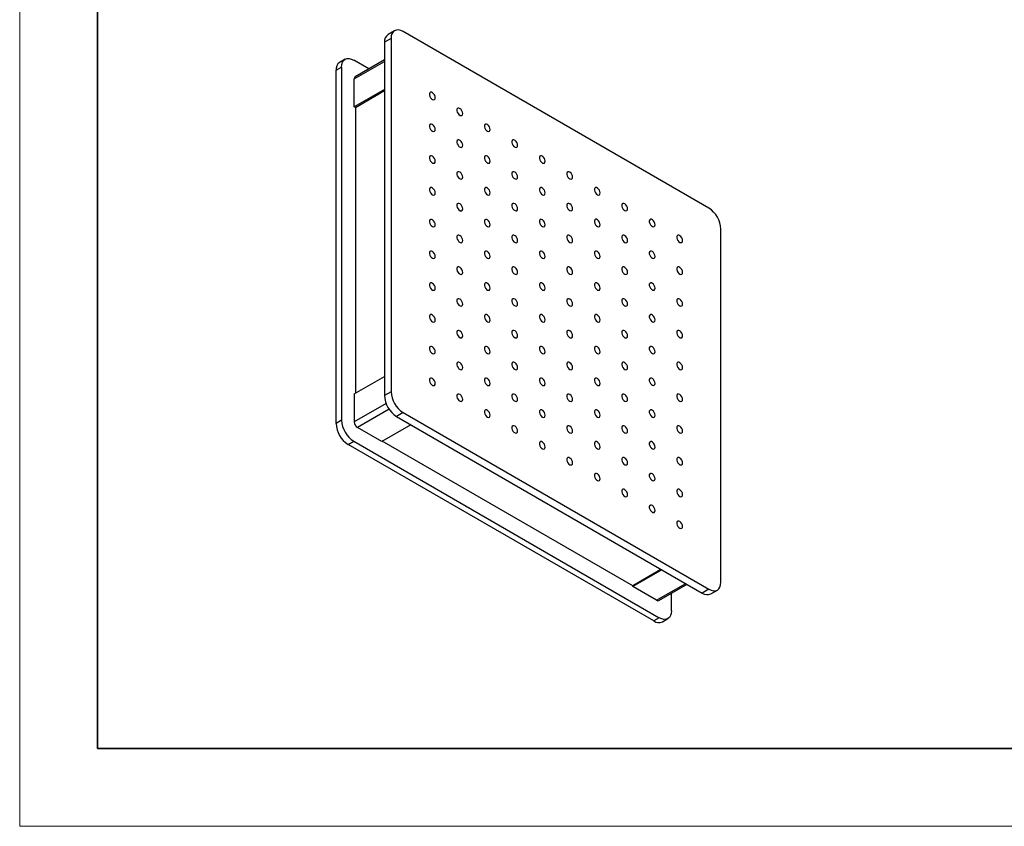
# Model space of a CAD drawing. Units: millimetres. Extents: x 11673 to 11970, y -7568 to -7358.
# Drawn here: x 11673 to 11800, y -7568 to -7464 of the extents above; entities that cross this region are included whole.
import ezdxf

# ---------------------------------------------------------------- set-up
doc = ezdxf.new("R2010")
doc.units = ezdxf.units.MM
doc.header["$LTSCALE"] = 10
doc.layers.add('1轮廓实线层', color=7, linetype='Continuous')
doc.layers.add('6文字层', color=3, linetype='Continuous')
doc.layers.add('粗实线层', color=7, linetype='Continuous', lineweight=35)
doc.layers.add('细实线层', color=7, linetype='Continuous', lineweight=18)

# ---------------------------------------------------------------- blocks, each defined once
blk = doc.blocks.new('*X102')
at = {"layer": '粗实线层'}
for p, q in [((-138.5, 95), (-138.5, -95)), ((-138.5, -95), (138.5, -95))]:
    blk.add_line(p, q, dxfattribs=at)
at = {"layer": '细实线层'}
for p, q in [((-148.5, 105), (-148.5, -105)), ((-148.5, -105), (148.5, -105))]:
    blk.add_line(p, q, dxfattribs=at)

msp = doc.modelspace()

# ---------------------------------------------------------------- linework, layer by layer
at = {"layer": '1轮廓实线层', "color": 7, "linetype": 'Continuous', "lineweight": 25}
for p, q in [((11720.66035, -7466.51022), (11719.81182, -7467.00006)), ((11721.11607, -7465.50296), (11720.26754, -7465.9928)), ((11720.66035, -7466.51022), (11720.66035, -7511.90989)), ((11761.53112, -7488.30802), (11722.21598, -7465.61188)), ((11719.81182, -7467.00006), (11719.81182, -7512.39973)), ((11713.58928, -7470.59226), (11714.29639, -7470.18405)), ((11714.75211, -7469.17679), (11714.04501, -7469.585)), ((11714.29639, -7470.18405), (11714.29639, -7515.58372)), ((11717.7979, -7470.40904), (11715.85202, -7469.28571)), ((11719.81182, -7469.24643), (11716.04702, -7471.41981)), ((11713.58928, -7515.99193), (11713.58928, -7470.59226)), ((11715.92273, -7475.28729), (11715.92273, -7471.69451)), ((11719.81182, -7473.04217), (11715.92273, -7475.28729)), ((11716.06415, -7475.36893), (11719.81182, -7473.20545)), ((11716.06415, -7475.36893), (11715.92273, -7475.28729)), ((11716.13487, -7512.07248), (11716.13487, -7475.32811)), ((11763.08676, -7536.40213), (11763.08676, -7491.00246)), ((11715.92273, -7512.19494), (11719.81182, -7509.94982)), ((11720.66035, -7511.90989), (11719.81182, -7512.39973)), ((11715.92273, -7512.19494), (11715.92273, -7515.78772)), ((11722.21598, -7514.60432), (11721.36746, -7515.09417)), ((11722.21598, -7514.60432), (11761.53112, -7537.30047)), ((11714.29639, -7515.58372), (11713.58928, -7515.99193)), ((11721.36746, -7515.09417), (11760.68259, -7537.79031)), ((11719.45827, -7518.31866), (11716.347, -7516.52256)), ((11723.20566, -7516.15534), (11719.45827, -7518.31866)), ((11715.14492, -7518.68636), (11715.85202, -7518.27816)), ((11715.85202, -7518.27816), (11755.16716, -7540.97431)), ((11751.76404, -7536.88672), (11719.529, -7518.27783)), ((11754.46005, -7541.38251), (11715.14492, -7518.68636)), ((11751.76404, -7536.80508), (11755.36998, -7534.72341)), ((11755.51143, -7534.80507), (11751.76404, -7536.96839)), ((11751.76404, -7536.96839), (11751.76404, -7536.80508)), ((11754.81361, -7538.72887), (11751.76404, -7536.96839)), ((11755.11358, -7538.75857), (11758.73671, -7536.66698)), ((11761.53112, -7537.30047), (11760.68259, -7537.79031)), ((11761.7825, -7537.89923), (11762.63103, -7537.40939)), ((11756.72279, -7540.07597), (11756.72279, -7537.82959)), ((11755.16716, -7540.97431), (11754.46005, -7541.38251)), ((11755.55996, -7541.49143), (11756.26707, -7541.08322))]:
    msp.add_line(p, q, dxfattribs=at)
at = {"layer": '1轮廓实线层', "color": 8, "linetype": 'Continuous', "lineweight": 25}
for p, q in [((11715.92273, -7471.69451), (11719.81182, -7469.44939)), ((11720.02152, -7513.42154), (11715.92273, -7515.78772)), ((11720.41788, -7514.17249), (11716.347, -7516.52256)), ((11754.81361, -7538.72887), (11758.561, -7536.56554))]:
    msp.add_line(p, q, dxfattribs=at)
at = {"layer": '1轮廓实线层', "color": 7, "linetype": 'Continuous', "lineweight": 25, "flags": 128}
for points in [[(11722.21598, -7465.61188), (11721.91249, -7465.47119), (11721.62067, -7465.40495), (11721.35172, -7465.41569), (11721.11598, -7465.50301), (11720.92252, -7465.66354), (11720.77876, -7465.89113), (11720.69024, -7466.17701), (11720.66035, -7466.51022)], [(11714.29639, -7470.18405), (11714.32628, -7469.85085), (11714.4148, -7469.56496), (11714.55856, -7469.33738), (11714.75202, -7469.17685), (11714.98776, -7469.08953), (11715.25671, -7469.07879), (11715.54853, -7469.14503), (11715.85202, -7469.28571)], [(11726.33842, -7474.11576), (11726.31311, -7473.94482), (11726.24061, -7473.76774), (11726.1307, -7473.60845), (11725.99823, -7473.48845), (11725.86109, -7473.42396), (11725.7378, -7473.42368), (11725.64502, -7473.48765), (11725.59526, -7473.60723), (11725.59526, -7473.76627), (11725.64502, -7473.94329), (11725.7378, -7474.11439), (11725.86109, -7474.25645), (11725.99823, -7474.3503), (11726.1307, -7474.38324), (11726.24061, -7474.35085), (11726.31311, -7474.25748), (11726.33842, -7474.11576)], [(11729.87395, -7476.15678), (11729.84864, -7475.98584), (11729.77614, -7475.80876), (11729.66623, -7475.64947), (11729.53376, -7475.52947), (11729.39662, -7475.46498), (11729.27334, -7475.4647), (11729.18055, -7475.52867), (11729.1308, -7475.64825), (11729.1308, -7475.80729), (11729.18055, -7475.98431), (11729.27334, -7476.15541), (11729.39662, -7476.29747), (11729.53376, -7476.39132), (11729.66623, -7476.42426), (11729.77614, -7476.39187), (11729.84864, -7476.29851), (11729.87395, -7476.15678)], [(11726.33842, -7478.19847), (11726.31311, -7478.02752), (11726.24061, -7477.85045), (11726.1307, -7477.69115), (11725.99823, -7477.57116), (11725.86109, -7477.50666), (11725.7378, -7477.50638), (11725.64502, -7477.57035), (11725.59526, -7477.68993), (11725.59526, -7477.84897), (11725.64502, -7478.026), (11725.7378, -7478.19709), (11725.86109, -7478.33916), (11725.99823, -7478.433), (11726.1307, -7478.46595), (11726.24061, -7478.43355), (11726.31311, -7478.34019), (11726.33842, -7478.19847)], [(11733.40948, -7478.1978), (11733.38418, -7478.02686), (11733.31167, -7477.84978), (11733.20177, -7477.69049), (11733.0693, -7477.57049), (11732.93216, -7477.506), (11732.80887, -7477.50572), (11732.71608, -7477.56969), (11732.66633, -7477.68927), (11732.66633, -7477.84831), (11732.71608, -7478.02533), (11732.80887, -7478.19643), (11732.93216, -7478.33849), (11733.0693, -7478.43234), (11733.20177, -7478.46528), (11733.31167, -7478.43289), (11733.38418, -7478.33953), (11733.40948, -7478.1978)], [(11729.87395, -7480.23949), (11729.84864, -7480.06854), (11729.77614, -7479.89147), (11729.66623, -7479.73218), (11729.53376, -7479.61218), (11729.39662, -7479.54768), (11729.27334, -7479.5474), (11729.18055, -7479.61137), (11729.1308, -7479.73095), (11729.1308, -7479.88999), (11729.18055, -7480.06702), (11729.27334, -7480.23811), (11729.39662, -7480.38018), (11729.53376, -7480.47402), (11729.66623, -7480.50697), (11729.77614, -7480.47457), (11729.84864, -7480.38121), (11729.87395, -7480.23949)], [(11736.94502, -7480.23882), (11736.91971, -7480.06788), (11736.84721, -7479.8908), (11736.7373, -7479.73151), (11736.60483, -7479.61152), (11736.46769, -7479.54702), (11736.3444, -7479.54674), (11736.25162, -7479.61071), (11736.20187, -7479.73029), (11736.20187, -7479.88933), (11736.25162, -7480.06635), (11736.3444, -7480.23745), (11736.46769, -7480.37951), (11736.60483, -7480.47336), (11736.7373, -7480.50631), (11736.84721, -7480.47391), (11736.91971, -7480.38055), (11736.94502, -7480.23882)], [(11726.33842, -7482.28117), (11726.31311, -7482.11023), (11726.24061, -7481.93315), (11726.1307, -7481.77386), (11725.99823, -7481.65386), (11725.86109, -7481.58937), (11725.7378, -7481.58909), (11725.64502, -7481.65306), (11725.59526, -7481.77264), (11725.59526, -7481.93168), (11725.64502, -7482.1087), (11725.7378, -7482.2798), (11725.86109, -7482.42186), (11725.99823, -7482.5157), (11726.1307, -7482.54865), (11726.24061, -7482.51626), (11726.31311, -7482.42289), (11726.33842, -7482.28117)], [(11733.40948, -7482.28051), (11733.38418, -7482.10956), (11733.31167, -7481.93249), (11733.20177, -7481.7732), (11733.0693, -7481.6532), (11732.93216, -7481.5887), (11732.80887, -7481.58842), (11732.71608, -7481.65239), (11732.66633, -7481.77197), (11732.66633, -7481.93101), (11732.71608, -7482.10804), (11732.80887, -7482.27913), (11732.93216, -7482.4212), (11733.0693, -7482.51504), (11733.20177, -7482.54799), (11733.31167, -7482.51559), (11733.38418, -7482.42223), (11733.40948, -7482.28051)], [(11740.48055, -7482.27984), (11740.45524, -7482.1089), (11740.38274, -7481.93182), (11740.27283, -7481.77253), (11740.14036, -7481.65254), (11740.00323, -7481.58804), (11739.87994, -7481.58776), (11739.78715, -7481.65173), (11739.7374, -7481.77131), (11739.7374, -7481.93035), (11739.78715, -7482.10737), (11739.87994, -7482.27847), (11740.00323, -7482.42053), (11740.14036, -7482.51438), (11740.27283, -7482.54733), (11740.38274, -7482.51493), (11740.45524, -7482.42157), (11740.48055, -7482.27984)], [(11729.87395, -7484.32219), (11729.84864, -7484.15125), (11729.77614, -7483.97417), (11729.66623, -7483.81488), (11729.53376, -7483.69488), (11729.39662, -7483.63039), (11729.27334, -7483.63011), (11729.18055, -7483.69408), (11729.1308, -7483.81366), (11729.1308, -7483.9727), (11729.18055, -7484.14972), (11729.27334, -7484.32082), (11729.39662, -7484.46288), (11729.53376, -7484.55672), (11729.66623, -7484.58967), (11729.77614, -7484.55728), (11729.84864, -7484.46391), (11729.87395, -7484.32219)], [(11736.94502, -7484.32153), (11736.91971, -7484.15058), (11736.84721, -7483.97351), (11736.7373, -7483.81422), (11736.60483, -7483.69422), (11736.46769, -7483.62973), (11736.3444, -7483.62944), (11736.25162, -7483.69341), (11736.20187, -7483.81299), (11736.20187, -7483.97203), (11736.25162, -7484.14906), (11736.3444, -7484.32015), (11736.46769, -7484.46222), (11736.60483, -7484.55606), (11736.7373, -7484.58901), (11736.84721, -7484.55661), (11736.91971, -7484.46325), (11736.94502, -7484.32153)], [(11744.01609, -7484.32086), (11743.99078, -7484.14992), (11743.91827, -7483.97284), (11743.80837, -7483.81355), (11743.6759, -7483.69356), (11743.53876, -7483.62906), (11743.41547, -7483.62878), (11743.32269, -7483.69275), (11743.27293, -7483.81233), (11743.27293, -7483.97137), (11743.32269, -7484.14839), (11743.41547, -7484.31949), (11743.53876, -7484.46155), (11743.6759, -7484.5554), (11743.80837, -7484.58835), (11743.91827, -7484.55595), (11743.99078, -7484.46259), (11744.01609, -7484.32086)], [(11726.33842, -7486.36387), (11726.31311, -7486.19293), (11726.24061, -7486.01586), (11726.1307, -7485.85656), (11725.99823, -7485.73657), (11725.86109, -7485.67207), (11725.7378, -7485.67179), (11725.64502, -7485.73576), (11725.59526, -7485.85534), (11725.59526, -7486.01438), (11725.64502, -7486.1914), (11725.7378, -7486.3625), (11725.86109, -7486.50456), (11725.99823, -7486.59841), (11726.1307, -7486.63136), (11726.24061, -7486.59896), (11726.31311, -7486.5056), (11726.33842, -7486.36387)], [(11733.40948, -7486.36321), (11733.38418, -7486.19227), (11733.31167, -7486.01519), (11733.20177, -7485.8559), (11733.0693, -7485.7359), (11732.93216, -7485.67141), (11732.80887, -7485.67113), (11732.71608, -7485.7351), (11732.66633, -7485.85468), (11732.66633, -7486.01372), (11732.71608, -7486.19074), (11732.80887, -7486.36184), (11732.93216, -7486.5039), (11733.0693, -7486.59774), (11733.20177, -7486.63069), (11733.31167, -7486.5983), (11733.38418, -7486.50493), (11733.40948, -7486.36321)], [(11740.48055, -7486.36255), (11740.45524, -7486.1916), (11740.38274, -7486.01453), (11740.27283, -7485.85524), (11740.14036, -7485.73524), (11740.00323, -7485.67075), (11739.87994, -7485.67046), (11739.78715, -7485.73443), (11739.7374, -7485.85401), (11739.7374, -7486.01305), (11739.78715, -7486.19008), (11739.87994, -7486.36117), (11740.00323, -7486.50324), (11740.14036, -7486.59708), (11740.27283, -7486.63003), (11740.38274, -7486.59763), (11740.45524, -7486.50427), (11740.48055, -7486.36255)], [(11747.55162, -7486.36188), (11747.52631, -7486.19094), (11747.45381, -7486.01386), (11747.3439, -7485.85457), (11747.21143, -7485.73458), (11747.07429, -7485.67008), (11746.95101, -7485.6698), (11746.85822, -7485.73377), (11746.80847, -7485.85335), (11746.80847, -7486.01239), (11746.85822, -7486.18941), (11746.95101, -7486.36051), (11747.07429, -7486.50257), (11747.21143, -7486.59642), (11747.3439, -7486.62937), (11747.45381, -7486.59697), (11747.52631, -7486.50361), (11747.55162, -7486.36188)], [(11729.87395, -7488.40489), (11729.84864, -7488.23395), (11729.77614, -7488.05688), (11729.66623, -7487.89758), (11729.53376, -7487.77759), (11729.39662, -7487.71309), (11729.27334, -7487.71281), (11729.18055, -7487.77678), (11729.1308, -7487.89636), (11729.1308, -7488.0554), (11729.18055, -7488.23242), (11729.27334, -7488.40352), (11729.39662, -7488.54558), (11729.53376, -7488.63943), (11729.66623, -7488.67238), (11729.77614, -7488.63998), (11729.84864, -7488.54662), (11729.87395, -7488.40489)], [(11736.94502, -7488.40423), (11736.91971, -7488.23329), (11736.84721, -7488.05621), (11736.7373, -7487.89692), (11736.60483, -7487.77692), (11736.46769, -7487.71243), (11736.3444, -7487.71215), (11736.25162, -7487.77612), (11736.20187, -7487.8957), (11736.20187, -7488.05474), (11736.25162, -7488.23176), (11736.3444, -7488.40286), (11736.46769, -7488.54492), (11736.60483, -7488.63876), (11736.7373, -7488.67171), (11736.84721, -7488.63932), (11736.91971, -7488.54595), (11736.94502, -7488.40423)], [(11744.01609, -7488.40357), (11743.99078, -7488.23262), (11743.91827, -7488.05555), (11743.80837, -7487.89626), (11743.6759, -7487.77626), (11743.53876, -7487.71177), (11743.41547, -7487.71148), (11743.32269, -7487.77545), (11743.27293, -7487.89503), (11743.27293, -7488.05407), (11743.32269, -7488.2311), (11743.41547, -7488.40219), (11743.53876, -7488.54426), (11743.6759, -7488.6381), (11743.80837, -7488.67105), (11743.91827, -7488.63865), (11743.99078, -7488.54529), (11744.01609, -7488.40357)], [(11751.08715, -7488.4029), (11751.06185, -7488.23196), (11750.98934, -7488.05489), (11750.87943, -7487.89559), (11750.74697, -7487.7756), (11750.60983, -7487.7111), (11750.48654, -7487.71082), (11750.39375, -7487.77479), (11750.344, -7487.89437), (11750.344, -7488.05341), (11750.39375, -7488.23043), (11750.48654, -7488.40153), (11750.60983, -7488.54359), (11750.74697, -7488.63744), (11750.87943, -7488.67039), (11750.98934, -7488.63799), (11751.06185, -7488.54463), (11751.08715, -7488.4029)], [(11726.33842, -7490.44658), (11726.31311, -7490.27563), (11726.24061, -7490.09856), (11726.1307, -7489.93927), (11725.99823, -7489.81927), (11725.86109, -7489.75478), (11725.7378, -7489.75449), (11725.64502, -7489.81846), (11725.59526, -7489.93804), (11725.59526, -7490.09709), (11725.64502, -7490.27411), (11725.7378, -7490.44521), (11725.86109, -7490.58727), (11725.99823, -7490.68111), (11726.1307, -7490.71406), (11726.24061, -7490.68167), (11726.31311, -7490.5883), (11726.33842, -7490.44658)], [(11733.40948, -7490.44591), (11733.38418, -7490.27497), (11733.31167, -7490.0979), (11733.20177, -7489.9386), (11733.0693, -7489.81861), (11732.93216, -7489.75411), (11732.80887, -7489.75383), (11732.71608, -7489.8178), (11732.66633, -7489.93738), (11732.66633, -7490.09642), (11732.71608, -7490.27344), (11732.80887, -7490.44454), (11732.93216, -7490.58661), (11733.0693, -7490.68045), (11733.20177, -7490.7134), (11733.31167, -7490.681), (11733.38418, -7490.58764), (11733.40948, -7490.44591)], [(11740.48055, -7490.44525), (11740.45524, -7490.27431), (11740.38274, -7490.09723), (11740.27283, -7489.93794), (11740.14036, -7489.81794), (11740.00323, -7489.75345), (11739.87994, -7489.75317), (11739.78715, -7489.81714), (11739.7374, -7489.93672), (11739.7374, -7490.09576), (11739.78715, -7490.27278), (11739.87994, -7490.44388), (11740.00323, -7490.58594), (11740.14036, -7490.67978), (11740.27283, -7490.71273), (11740.38274, -7490.68034), (11740.45524, -7490.58697), (11740.48055, -7490.44525)], [(11747.55162, -7490.44459), (11747.52631, -7490.27364), (11747.45381, -7490.09657), (11747.3439, -7489.93728), (11747.21143, -7489.81728), (11747.07429, -7489.75279), (11746.95101, -7489.7525), (11746.85822, -7489.81647), (11746.80847, -7489.93605), (11746.80847, -7490.09509), (11746.85822, -7490.27212), (11746.95101, -7490.44321), (11747.07429, -7490.58528), (11747.21143, -7490.67912), (11747.3439, -7490.71207), (11747.45381, -7490.67967), (11747.52631, -7490.58631), (11747.55162, -7490.44459)], [(11754.62269, -7490.44392), (11754.59738, -7490.27298), (11754.52488, -7490.09591), (11754.41497, -7489.93661), (11754.2825, -7489.81662), (11754.14536, -7489.75212), (11754.02207, -7489.75184), (11753.92929, -7489.81581), (11753.87954, -7489.93539), (11753.87954, -7490.09443), (11753.92929, -7490.27145), (11754.02207, -7490.44255), (11754.14536, -7490.58461), (11754.2825, -7490.67846), (11754.41497, -7490.71141), (11754.52488, -7490.67901), (11754.59738, -7490.58565), (11754.62269, -7490.44392)], [(11729.87395, -7492.4876), (11729.84864, -7492.31665), (11729.77614, -7492.13958), (11729.66623, -7491.98029), (11729.53376, -7491.86029), (11729.39662, -7491.7958), (11729.27334, -7491.79552), (11729.18055, -7491.85948), (11729.1308, -7491.97906), (11729.1308, -7492.13811), (11729.18055, -7492.31513), (11729.27334, -7492.48623), (11729.39662, -7492.62829), (11729.53376, -7492.72213), (11729.66623, -7492.75508), (11729.77614, -7492.72269), (11729.84864, -7492.62932), (11729.87395, -7492.4876)], [(11736.94502, -7492.48693), (11736.91971, -7492.31599), (11736.84721, -7492.13892), (11736.7373, -7491.97962), (11736.60483, -7491.85963), (11736.46769, -7491.79513), (11736.3444, -7491.79485), (11736.25162, -7491.85882), (11736.20187, -7491.9784), (11736.20187, -7492.13744), (11736.25162, -7492.31447), (11736.3444, -7492.48556), (11736.46769, -7492.62763), (11736.60483, -7492.72147), (11736.7373, -7492.75442), (11736.84721, -7492.72202), (11736.91971, -7492.62866), (11736.94502, -7492.48693)], [(11744.01609, -7492.48627), (11743.99078, -7492.31533), (11743.91827, -7492.13825), (11743.80837, -7491.97896), (11743.6759, -7491.85896), (11743.53876, -7491.79447), (11743.41547, -7491.79419), (11743.32269, -7491.85816), (11743.27293, -7491.97774), (11743.27293, -7492.13678), (11743.32269, -7492.3138), (11743.41547, -7492.4849), (11743.53876, -7492.62696), (11743.6759, -7492.7208), (11743.80837, -7492.75375), (11743.91827, -7492.72136), (11743.99078, -7492.62799), (11744.01609, -7492.48627)], [(11751.08715, -7492.48561), (11751.06185, -7492.31466), (11750.98934, -7492.13759), (11750.87943, -7491.9783), (11750.74697, -7491.8583), (11750.60983, -7491.79381), (11750.48654, -7491.79352), (11750.39375, -7491.85749), (11750.344, -7491.97707), (11750.344, -7492.13612), (11750.39375, -7492.31314), (11750.48654, -7492.48424), (11750.60983, -7492.6263), (11750.74697, -7492.72014), (11750.87943, -7492.75309), (11750.98934, -7492.7207), (11751.06185, -7492.62733), (11751.08715, -7492.48561)], [(11758.15822, -7492.48494), (11758.13291, -7492.314), (11758.06041, -7492.13693), (11757.9505, -7491.97763), (11757.81803, -7491.85764), (11757.68089, -7491.79314), (11757.55761, -7491.79286), (11757.46482, -7491.85683), (11757.41507, -7491.97641), (11757.41507, -7492.13545), (11757.46482, -7492.31247), (11757.55761, -7492.48357), (11757.68089, -7492.62563), (11757.81803, -7492.71948), (11757.9505, -7492.75243), (11758.06041, -7492.72003), (11758.13291, -7492.62667), (11758.15822, -7492.48494)], [(11726.33842, -7494.52928), (11726.31311, -7494.35834), (11726.24061, -7494.18126), (11726.1307, -7494.02197), (11725.99823, -7493.90197), (11725.86109, -7493.83748), (11725.7378, -7493.8372), (11725.64502, -7493.90117), (11725.59526, -7494.02075), (11725.59526, -7494.17979), (11725.64502, -7494.35681), (11725.7378, -7494.52791), (11725.86109, -7494.66997), (11725.99823, -7494.76382), (11726.1307, -7494.79676), (11726.24061, -7494.76437), (11726.31311, -7494.67101), (11726.33842, -7494.52928)], [(11733.40948, -7494.52862), (11733.38418, -7494.35767), (11733.31167, -7494.1806), (11733.20177, -7494.02131), (11733.0693, -7493.90131), (11732.93216, -7493.83682), (11732.80887, -7493.83654), (11732.71608, -7493.9005), (11732.66633, -7494.02008), (11732.66633, -7494.17913), (11732.71608, -7494.35615), (11732.80887, -7494.52725), (11732.93216, -7494.66931), (11733.0693, -7494.76315), (11733.20177, -7494.7961), (11733.31167, -7494.76371), (11733.38418, -7494.67034), (11733.40948, -7494.52862)], [(11740.48055, -7494.52795), (11740.45524, -7494.35701), (11740.38274, -7494.17994), (11740.27283, -7494.02064), (11740.14036, -7493.90065), (11740.00323, -7493.83615), (11739.87994, -7493.83587), (11739.78715, -7493.89984), (11739.7374, -7494.01942), (11739.7374, -7494.17846), (11739.78715, -7494.35549), (11739.87994, -7494.52658), (11740.00323, -7494.66865), (11740.14036, -7494.76249), (11740.27283, -7494.79544), (11740.38274, -7494.76304), (11740.45524, -7494.66968), (11740.48055, -7494.52795)], [(11747.55162, -7494.52729), (11747.52631, -7494.35635), (11747.45381, -7494.17927), (11747.3439, -7494.01998), (11747.21143, -7493.89998), (11747.07429, -7493.83549), (11746.95101, -7493.83521), (11746.85822, -7493.89918), (11746.80847, -7494.01876), (11746.80847, -7494.1778), (11746.85822, -7494.35482), (11746.95101, -7494.52592), (11747.07429, -7494.66798), (11747.21143, -7494.76183), (11747.3439, -7494.79477), (11747.45381, -7494.76238), (11747.52631, -7494.66901), (11747.55162, -7494.52729)], [(11754.62269, -7494.52663), (11754.59738, -7494.35568), (11754.52488, -7494.17861), (11754.41497, -7494.01932), (11754.2825, -7493.89932), (11754.14536, -7493.83483), (11754.02207, -7493.83455), (11753.92929, -7493.89851), (11753.87954, -7494.01809), (11753.87954, -7494.17714), (11753.92929, -7494.35416), (11754.02207, -7494.52526), (11754.14536, -7494.66732), (11754.2825, -7494.76116), (11754.41497, -7494.79411), (11754.52488, -7494.76172), (11754.59738, -7494.66835), (11754.62269, -7494.52663)], [(11729.87395, -7496.5703), (11729.84864, -7496.39936), (11729.77614, -7496.22228), (11729.66623, -7496.06299), (11729.53376, -7495.94299), (11729.39662, -7495.8785), (11729.27334, -7495.87822), (11729.18055, -7495.94219), (11729.1308, -7496.06177), (11729.1308, -7496.22081), (11729.18055, -7496.39783), (11729.27334, -7496.56893), (11729.39662, -7496.71099), (11729.53376, -7496.80484), (11729.66623, -7496.83778), (11729.77614, -7496.80539), (11729.84864, -7496.71203), (11729.87395, -7496.5703)], [(11736.94502, -7496.56964), (11736.91971, -7496.3987), (11736.84721, -7496.22162), (11736.7373, -7496.06233), (11736.60483, -7495.94233), (11736.46769, -7495.87784), (11736.3444, -7495.87756), (11736.25162, -7495.94152), (11736.20187, -7496.0611), (11736.20187, -7496.22015), (11736.25162, -7496.39717), (11736.3444, -7496.56827), (11736.46769, -7496.71033), (11736.60483, -7496.80417), (11736.7373, -7496.83712), (11736.84721, -7496.80473), (11736.91971, -7496.71136), (11736.94502, -7496.56964)], [(11744.01609, -7496.56897), (11743.99078, -7496.39803), (11743.91827, -7496.22096), (11743.80837, -7496.06166), (11743.6759, -7495.94167), (11743.53876, -7495.87717), (11743.41547, -7495.87689), (11743.32269, -7495.94086), (11743.27293, -7496.06044), (11743.27293, -7496.21948), (11743.32269, -7496.39651), (11743.41547, -7496.5676), (11743.53876, -7496.70967), (11743.6759, -7496.80351), (11743.80837, -7496.83646), (11743.91827, -7496.80406), (11743.99078, -7496.7107), (11744.01609, -7496.56897)], [(11751.08715, -7496.56831), (11751.06185, -7496.39737), (11750.98934, -7496.22029), (11750.87943, -7496.061), (11750.74697, -7495.941), (11750.60983, -7495.87651), (11750.48654, -7495.87623), (11750.39375, -7495.9402), (11750.344, -7496.05978), (11750.344, -7496.21882), (11750.39375, -7496.39584), (11750.48654, -7496.56694), (11750.60983, -7496.709), (11750.74697, -7496.80285), (11750.87943, -7496.83579), (11750.98934, -7496.8034), (11751.06185, -7496.71003), (11751.08715, -7496.56831)], [(11758.15822, -7496.56765), (11758.13291, -7496.3967), (11758.06041, -7496.21963), (11757.9505, -7496.06034), (11757.81803, -7495.94034), (11757.68089, -7495.87585), (11757.55761, -7495.87557), (11757.46482, -7495.93953), (11757.41507, -7496.05911), (11757.41507, -7496.21816), (11757.46482, -7496.39518), (11757.55761, -7496.56628), (11757.68089, -7496.70834), (11757.81803, -7496.80218), (11757.9505, -7496.83513), (11758.06041, -7496.80274), (11758.13291, -7496.70937), (11758.15822, -7496.56765)], [(11726.33842, -7498.61199), (11726.31311, -7498.44104), (11726.24061, -7498.26397), (11726.1307, -7498.10468), (11725.99823, -7497.98468), (11725.86109, -7497.92018), (11725.7378, -7497.9199), (11725.64502, -7497.98387), (11725.59526, -7498.10345), (11725.59526, -7498.26249), (11725.64502, -7498.43952), (11725.7378, -7498.61061), (11725.86109, -7498.75268), (11725.99823, -7498.84652), (11726.1307, -7498.87947), (11726.24061, -7498.84707), (11726.31311, -7498.75371), (11726.33842, -7498.61199)], [(11733.40948, -7498.61132), (11733.38418, -7498.44038), (11733.31167, -7498.2633), (11733.20177, -7498.10401), (11733.0693, -7497.98402), (11732.93216, -7497.91952), (11732.80887, -7497.91924), (11732.71608, -7497.98321), (11732.66633, -7498.10279), (11732.66633, -7498.26183), (11732.71608, -7498.43885), (11732.80887, -7498.60995), (11732.93216, -7498.75201), (11733.0693, -7498.84586), (11733.20177, -7498.87881), (11733.31167, -7498.84641), (11733.38418, -7498.75305), (11733.40948, -7498.61132)], [(11740.48055, -7498.61066), (11740.45524, -7498.43972), (11740.38274, -7498.26264), (11740.27283, -7498.10335), (11740.14036, -7497.98335), (11740.00323, -7497.91886), (11739.87994, -7497.91858), (11739.78715, -7497.98255), (11739.7374, -7498.10213), (11739.7374, -7498.26117), (11739.78715, -7498.43819), (11739.87994, -7498.60929), (11740.00323, -7498.75135), (11740.14036, -7498.84519), (11740.27283, -7498.87814), (11740.38274, -7498.84575), (11740.45524, -7498.75238), (11740.48055, -7498.61066)], [(11747.55162, -7498.60999), (11747.52631, -7498.43905), (11747.45381, -7498.26198), (11747.3439, -7498.10268), (11747.21143, -7497.98269), (11747.07429, -7497.91819), (11746.95101, -7497.91791), (11746.85822, -7497.98188), (11746.80847, -7498.10146), (11746.80847, -7498.2605), (11746.85822, -7498.43753), (11746.95101, -7498.60862), (11747.07429, -7498.75069), (11747.21143, -7498.84453), (11747.3439, -7498.87748), (11747.45381, -7498.84508), (11747.52631, -7498.75172), (11747.55162, -7498.60999)], [(11754.62269, -7498.60933), (11754.59738, -7498.43839), (11754.52488, -7498.26131), (11754.41497, -7498.10202), (11754.2825, -7497.98202), (11754.14536, -7497.91753), (11754.02207, -7497.91725), (11753.92929, -7497.98122), (11753.87954, -7498.1008), (11753.87954, -7498.25984), (11753.92929, -7498.43686), (11754.02207, -7498.60796), (11754.14536, -7498.75002), (11754.2825, -7498.84387), (11754.41497, -7498.87681), (11754.52488, -7498.84442), (11754.59738, -7498.75106), (11754.62269, -7498.60933)], [(11729.87395, -7500.65301), (11729.84864, -7500.48206), (11729.77614, -7500.30499), (11729.66623, -7500.1457), (11729.53376, -7500.0257), (11729.39662, -7499.9612), (11729.27334, -7499.96092), (11729.18055, -7500.02489), (11729.1308, -7500.14447), (11729.1308, -7500.30351), (11729.18055, -7500.48054), (11729.27334, -7500.65163), (11729.39662, -7500.7937), (11729.53376, -7500.88754), (11729.66623, -7500.92049), (11729.77614, -7500.88809), (11729.84864, -7500.79473), (11729.87395, -7500.65301)], [(11736.94502, -7500.65234), (11736.91971, -7500.4814), (11736.84721, -7500.30432), (11736.7373, -7500.14503), (11736.60483, -7500.02504), (11736.46769, -7499.96054), (11736.3444, -7499.96026), (11736.25162, -7500.02423), (11736.20187, -7500.14381), (11736.20187, -7500.30285), (11736.25162, -7500.47987), (11736.3444, -7500.65097), (11736.46769, -7500.79303), (11736.60483, -7500.88688), (11736.7373, -7500.91983), (11736.84721, -7500.88743), (11736.91971, -7500.79407), (11736.94502, -7500.65234)], [(11744.01609, -7500.65168), (11743.99078, -7500.48074), (11743.91827, -7500.30366), (11743.80837, -7500.14437), (11743.6759, -7500.02437), (11743.53876, -7499.95988), (11743.41547, -7499.9596), (11743.32269, -7500.02357), (11743.27293, -7500.14315), (11743.27293, -7500.30219), (11743.32269, -7500.47921), (11743.41547, -7500.65031), (11743.53876, -7500.79237), (11743.6759, -7500.88621), (11743.80837, -7500.91916), (11743.91827, -7500.88677), (11743.99078, -7500.7934), (11744.01609, -7500.65168)], [(11751.08715, -7500.65102), (11751.06185, -7500.48007), (11750.98934, -7500.303), (11750.87943, -7500.1437), (11750.74697, -7500.02371), (11750.60983, -7499.95921), (11750.48654, -7499.95893), (11750.39375, -7500.0229), (11750.344, -7500.14248), (11750.344, -7500.30152), (11750.39375, -7500.47855), (11750.48654, -7500.64964), (11750.60983, -7500.79171), (11750.74697, -7500.88555), (11750.87943, -7500.9185), (11750.98934, -7500.8861), (11751.06185, -7500.79274), (11751.08715, -7500.65102)], [(11758.15822, -7500.65035), (11758.13291, -7500.47941), (11758.06041, -7500.30233), (11757.9505, -7500.14304), (11757.81803, -7500.02305), (11757.68089, -7499.95855), (11757.55761, -7499.95827), (11757.46482, -7500.02224), (11757.41507, -7500.14182), (11757.41507, -7500.30086), (11757.46482, -7500.47788), (11757.55761, -7500.64898), (11757.68089, -7500.79104), (11757.81803, -7500.88489), (11757.9505, -7500.91783), (11758.06041, -7500.88544), (11758.13291, -7500.79208), (11758.15822, -7500.65035)], [(11726.33842, -7502.69469), (11726.31311, -7502.52375), (11726.24061, -7502.34667), (11726.1307, -7502.18738), (11725.99823, -7502.06738), (11725.86109, -7502.00289), (11725.7378, -7502.00261), (11725.64502, -7502.06658), (11725.59526, -7502.18616), (11725.59526, -7502.3452), (11725.64502, -7502.52222), (11725.7378, -7502.69332), (11725.86109, -7502.83538), (11725.99823, -7502.92922), (11726.1307, -7502.96217), (11726.24061, -7502.92978), (11726.31311, -7502.83641), (11726.33842, -7502.69469)], [(11733.40948, -7502.69403), (11733.38418, -7502.52308), (11733.31167, -7502.34601), (11733.20177, -7502.18672), (11733.0693, -7502.06672), (11732.93216, -7502.00223), (11732.80887, -7502.00194), (11732.71608, -7502.06591), (11732.66633, -7502.18549), (11732.66633, -7502.34453), (11732.71608, -7502.52156), (11732.80887, -7502.69265), (11732.93216, -7502.83472), (11733.0693, -7502.92856), (11733.20177, -7502.96151), (11733.31167, -7502.92911), (11733.38418, -7502.83575), (11733.40948, -7502.69403)], [(11740.48055, -7502.69336), (11740.45524, -7502.52242), (11740.38274, -7502.34534), (11740.27283, -7502.18605), (11740.14036, -7502.06606), (11740.00323, -7502.00156), (11739.87994, -7502.00128), (11739.78715, -7502.06525), (11739.7374, -7502.18483), (11739.7374, -7502.34387), (11739.78715, -7502.52089), (11739.87994, -7502.69199), (11740.00323, -7502.83405), (11740.14036, -7502.9279), (11740.27283, -7502.96085), (11740.38274, -7502.92845), (11740.45524, -7502.83509), (11740.48055, -7502.69336)], [(11747.55162, -7502.6927), (11747.52631, -7502.52176), (11747.45381, -7502.34468), (11747.3439, -7502.18539), (11747.21143, -7502.06539), (11747.07429, -7502.0009), (11746.95101, -7502.00062), (11746.85822, -7502.06459), (11746.80847, -7502.18417), (11746.80847, -7502.34321), (11746.85822, -7502.52023), (11746.95101, -7502.69133), (11747.07429, -7502.83339), (11747.21143, -7502.92723), (11747.3439, -7502.96018), (11747.45381, -7502.92779), (11747.52631, -7502.83442), (11747.55162, -7502.6927)], [(11754.62269, -7502.69204), (11754.59738, -7502.52109), (11754.52488, -7502.34402), (11754.41497, -7502.18473), (11754.2825, -7502.06473), (11754.14536, -7502.00023), (11754.02207, -7501.99995), (11753.92929, -7502.06392), (11753.87954, -7502.1835), (11753.87954, -7502.34254), (11753.92929, -7502.51957), (11754.02207, -7502.69066), (11754.14536, -7502.83273), (11754.2825, -7502.92657), (11754.41497, -7502.95952), (11754.52488, -7502.92712), (11754.59738, -7502.83376), (11754.62269, -7502.69204)], [(11729.87395, -7504.73571), (11729.84864, -7504.56477), (11729.77614, -7504.38769), (11729.66623, -7504.2284), (11729.53376, -7504.1084), (11729.39662, -7504.04391), (11729.27334, -7504.04363), (11729.18055, -7504.1076), (11729.1308, -7504.22718), (11729.1308, -7504.38622), (11729.18055, -7504.56324), (11729.27334, -7504.73434), (11729.39662, -7504.8764), (11729.53376, -7504.97024), (11729.66623, -7505.00319), (11729.77614, -7504.9708), (11729.84864, -7504.87743), (11729.87395, -7504.73571)], [(11736.94502, -7504.73505), (11736.91971, -7504.5641), (11736.84721, -7504.38703), (11736.7373, -7504.22774), (11736.60483, -7504.10774), (11736.46769, -7504.04325), (11736.3444, -7504.04296), (11736.25162, -7504.10693), (11736.20187, -7504.22651), (11736.20187, -7504.38555), (11736.25162, -7504.56258), (11736.3444, -7504.73367), (11736.46769, -7504.87574), (11736.60483, -7504.96958), (11736.7373, -7505.00253), (11736.84721, -7504.97013), (11736.91971, -7504.87677), (11736.94502, -7504.73505)], [(11744.01609, -7504.73438), (11743.99078, -7504.56344), (11743.91827, -7504.38636), (11743.80837, -7504.22707), (11743.6759, -7504.10708), (11743.53876, -7504.04258), (11743.41547, -7504.0423), (11743.32269, -7504.10627), (11743.27293, -7504.22585), (11743.27293, -7504.38489), (11743.32269, -7504.56191), (11743.41547, -7504.73301), (11743.53876, -7504.87507), (11743.6759, -7504.96892), (11743.80837, -7505.00187), (11743.91827, -7504.96947), (11743.99078, -7504.87611), (11744.01609, -7504.73438)], [(11751.08715, -7504.73372), (11751.06185, -7504.56278), (11750.98934, -7504.3857), (11750.87943, -7504.22641), (11750.74697, -7504.10641), (11750.60983, -7504.04192), (11750.48654, -7504.04164), (11750.39375, -7504.10561), (11750.344, -7504.22519), (11750.344, -7504.38423), (11750.39375, -7504.56125), (11750.48654, -7504.73235), (11750.60983, -7504.87441), (11750.74697, -7504.96825), (11750.87943, -7505.0012), (11750.98934, -7504.96881), (11751.06185, -7504.87544), (11751.08715, -7504.73372)], [(11758.15822, -7504.73306), (11758.13291, -7504.56211), (11758.06041, -7504.38504), (11757.9505, -7504.22575), (11757.81803, -7504.10575), (11757.68089, -7504.04126), (11757.55761, -7504.04097), (11757.46482, -7504.10494), (11757.41507, -7504.22452), (11757.41507, -7504.38356), (11757.46482, -7504.56059), (11757.55761, -7504.73168), (11757.68089, -7504.87375), (11757.81803, -7504.96759), (11757.9505, -7505.00054), (11758.06041, -7504.96814), (11758.13291, -7504.87478), (11758.15822, -7504.73306)], [(11726.33842, -7506.77739), (11726.31311, -7506.60645), (11726.24061, -7506.42938), (11726.1307, -7506.27008), (11725.99823, -7506.15009), (11725.86109, -7506.08559), (11725.7378, -7506.08531), (11725.64502, -7506.14928), (11725.59526, -7506.26886), (11725.59526, -7506.4279), (11725.64502, -7506.60492), (11725.7378, -7506.77602), (11725.86109, -7506.91808), (11725.99823, -7507.01193), (11726.1307, -7507.04488), (11726.24061, -7507.01248), (11726.31311, -7506.91912), (11726.33842, -7506.77739)], [(11733.40948, -7506.77673), (11733.38418, -7506.60579), (11733.31167, -7506.42871), (11733.20177, -7506.26942), (11733.0693, -7506.14942), (11732.93216, -7506.08493), (11732.80887, -7506.08465), (11732.71608, -7506.14862), (11732.66633, -7506.2682), (11732.66633, -7506.42724), (11732.71608, -7506.60426), (11732.80887, -7506.77536), (11732.93216, -7506.91742), (11733.0693, -7507.01126), (11733.20177, -7507.04421), (11733.31167, -7507.01182), (11733.38418, -7506.91845), (11733.40948, -7506.77673)], [(11740.48055, -7506.77607), (11740.45524, -7506.60512), (11740.38274, -7506.42805), (11740.27283, -7506.26876), (11740.14036, -7506.14876), (11740.00323, -7506.08427), (11739.87994, -7506.08398), (11739.78715, -7506.14795), (11739.7374, -7506.26753), (11739.7374, -7506.42657), (11739.78715, -7506.6036), (11739.87994, -7506.77469), (11740.00323, -7506.91676), (11740.14036, -7507.0106), (11740.27283, -7507.04355), (11740.38274, -7507.01115), (11740.45524, -7506.91779), (11740.48055, -7506.77607)], [(11747.55162, -7506.7754), (11747.52631, -7506.60446), (11747.45381, -7506.42739), (11747.3439, -7506.26809), (11747.21143, -7506.1481), (11747.07429, -7506.0836), (11746.95101, -7506.08332), (11746.85822, -7506.14729), (11746.80847, -7506.26687), (11746.80847, -7506.42591), (11746.85822, -7506.60293), (11746.95101, -7506.77403), (11747.07429, -7506.91609), (11747.21143, -7507.00994), (11747.3439, -7507.04289), (11747.45381, -7507.01049), (11747.52631, -7506.91713), (11747.55162, -7506.7754)], [(11754.62269, -7506.77474), (11754.59738, -7506.6038), (11754.52488, -7506.42672), (11754.41497, -7506.26743), (11754.2825, -7506.14743), (11754.14536, -7506.08294), (11754.02207, -7506.08266), (11753.92929, -7506.14663), (11753.87954, -7506.26621), (11753.87954, -7506.42525), (11753.92929, -7506.60227), (11754.02207, -7506.77337), (11754.14536, -7506.91543), (11754.2825, -7507.00927), (11754.41497, -7507.04222), (11754.52488, -7507.00983), (11754.59738, -7506.91646), (11754.62269, -7506.77474)], [(11729.87395, -7508.81841), (11729.84864, -7508.64747), (11729.77614, -7508.4704), (11729.66623, -7508.3111), (11729.53376, -7508.19111), (11729.39662, -7508.12661), (11729.27334, -7508.12633), (11729.18055, -7508.1903), (11729.1308, -7508.30988), (11729.1308, -7508.46892), (11729.18055, -7508.64594), (11729.27334, -7508.81704), (11729.39662, -7508.95911), (11729.53376, -7509.05295), (11729.66623, -7509.0859), (11729.77614, -7509.0535), (11729.84864, -7508.96014), (11729.87395, -7508.81841)], [(11736.94502, -7508.81775), (11736.91971, -7508.64681), (11736.84721, -7508.46973), (11736.7373, -7508.31044), (11736.60483, -7508.19044), (11736.46769, -7508.12595), (11736.3444, -7508.12567), (11736.25162, -7508.18964), (11736.20187, -7508.30922), (11736.20187, -7508.46826), (11736.25162, -7508.64528), (11736.3444, -7508.81638), (11736.46769, -7508.95844), (11736.60483, -7509.05228), (11736.7373, -7509.08523), (11736.84721, -7509.05284), (11736.91971, -7508.95947), (11736.94502, -7508.81775)], [(11744.01609, -7508.81709), (11743.99078, -7508.64614), (11743.91827, -7508.46907), (11743.80837, -7508.30978), (11743.6759, -7508.18978), (11743.53876, -7508.12529), (11743.41547, -7508.125), (11743.32269, -7508.18897), (11743.27293, -7508.30855), (11743.27293, -7508.46759), (11743.32269, -7508.64462), (11743.41547, -7508.81571), (11743.53876, -7508.95778), (11743.6759, -7509.05162), (11743.80837, -7509.08457), (11743.91827, -7509.05217), (11743.99078, -7508.95881), (11744.01609, -7508.81709)], [(11751.08715, -7508.81642), (11751.06185, -7508.64548), (11750.98934, -7508.46841), (11750.87943, -7508.30911), (11750.74697, -7508.18912), (11750.60983, -7508.12462), (11750.48654, -7508.12434), (11750.39375, -7508.18831), (11750.344, -7508.30789), (11750.344, -7508.46693), (11750.39375, -7508.64395), (11750.48654, -7508.81505), (11750.60983, -7508.95711), (11750.74697, -7509.05096), (11750.87943, -7509.08391), (11750.98934, -7509.05151), (11751.06185, -7508.95815), (11751.08715, -7508.81642)], [(11758.15822, -7508.81576), (11758.13291, -7508.64482), (11758.06041, -7508.46774), (11757.9505, -7508.30845), (11757.81803, -7508.18845), (11757.68089, -7508.12396), (11757.55761, -7508.12368), (11757.46482, -7508.18765), (11757.41507, -7508.30723), (11757.41507, -7508.46627), (11757.46482, -7508.64329), (11757.55761, -7508.81439), (11757.68089, -7508.95645), (11757.81803, -7509.05029), (11757.9505, -7509.08324), (11758.06041, -7509.05085), (11758.13291, -7508.95748), (11758.15822, -7508.81576)], [(11726.33842, -7510.8601), (11726.31311, -7510.68915), (11726.24061, -7510.51208), (11726.1307, -7510.35279), (11725.99823, -7510.23279), (11725.86109, -7510.1683), (11725.7378, -7510.16802), (11725.64502, -7510.23198), (11725.59526, -7510.35156), (11725.59526, -7510.51061), (11725.64502, -7510.68763), (11725.7378, -7510.85873), (11725.86109, -7511.00079), (11725.99823, -7511.09463), (11726.1307, -7511.12758), (11726.24061, -7511.09519), (11726.31311, -7511.00182), (11726.33842, -7510.8601)], [(11733.40948, -7510.85943), (11733.38418, -7510.68849), (11733.31167, -7510.51142), (11733.20177, -7510.35212), (11733.0693, -7510.23213), (11732.93216, -7510.16763), (11732.80887, -7510.16735), (11732.71608, -7510.23132), (11732.66633, -7510.3509), (11732.66633, -7510.50994), (11732.71608, -7510.68697), (11732.80887, -7510.85806), (11732.93216, -7511.00013), (11733.0693, -7511.09397), (11733.20177, -7511.12692), (11733.31167, -7511.09452), (11733.38418, -7511.00116), (11733.40948, -7510.85943)], [(11740.48055, -7510.85877), (11740.45524, -7510.68783), (11740.38274, -7510.51075), (11740.27283, -7510.35146), (11740.14036, -7510.23146), (11740.00323, -7510.16697), (11739.87994, -7510.16669), (11739.78715, -7510.23066), (11739.7374, -7510.35024), (11739.7374, -7510.50928), (11739.78715, -7510.6863), (11739.87994, -7510.8574), (11740.00323, -7510.99946), (11740.14036, -7511.0933), (11740.27283, -7511.12625), (11740.38274, -7511.09386), (11740.45524, -7511.00049), (11740.48055, -7510.85877)], [(11747.55162, -7510.85811), (11747.52631, -7510.68716), (11747.45381, -7510.51009), (11747.3439, -7510.3508), (11747.21143, -7510.2308), (11747.07429, -7510.16631), (11746.95101, -7510.16602), (11746.85822, -7510.22999), (11746.80847, -7510.34957), (11746.80847, -7510.50862), (11746.85822, -7510.68564), (11746.95101, -7510.85674), (11747.07429, -7510.9988), (11747.21143, -7511.09264), (11747.3439, -7511.12559), (11747.45381, -7511.0932), (11747.52631, -7510.99983), (11747.55162, -7510.85811)], [(11754.62269, -7510.85744), (11754.59738, -7510.6865), (11754.52488, -7510.50943), (11754.41497, -7510.35013), (11754.2825, -7510.23014), (11754.14536, -7510.16564), (11754.02207, -7510.16536), (11753.92929, -7510.22933), (11753.87954, -7510.34891), (11753.87954, -7510.50795), (11753.92929, -7510.68497), (11754.02207, -7510.85607), (11754.14536, -7510.99813), (11754.2825, -7511.09198), (11754.41497, -7511.12493), (11754.52488, -7511.09253), (11754.59738, -7510.99917), (11754.62269, -7510.85744)], [(11729.87395, -7512.90112), (11729.84864, -7512.73017), (11729.77614, -7512.5531), (11729.66623, -7512.39381), (11729.53376, -7512.27381), (11729.39662, -7512.20932), (11729.27334, -7512.20904), (11729.18055, -7512.273), (11729.1308, -7512.39258), (11729.1308, -7512.55163), (11729.18055, -7512.72865), (11729.27334, -7512.89975), (11729.39662, -7513.04181), (11729.53376, -7513.13565), (11729.66623, -7513.1686), (11729.77614, -7513.13621), (11729.84864, -7513.04284), (11729.87395, -7512.90112)], [(11736.94502, -7512.90045), (11736.91971, -7512.72951), (11736.84721, -7512.55244), (11736.7373, -7512.39314), (11736.60483, -7512.27315), (11736.46769, -7512.20865), (11736.3444, -7512.20837), (11736.25162, -7512.27234), (11736.20187, -7512.39192), (11736.20187, -7512.55096), (11736.25162, -7512.72799), (11736.3444, -7512.89908), (11736.46769, -7513.04115), (11736.60483, -7513.13499), (11736.7373, -7513.16794), (11736.84721, -7513.13554), (11736.91971, -7513.04218), (11736.94502, -7512.90045)], [(11744.01609, -7512.89979), (11743.99078, -7512.72885), (11743.91827, -7512.55177), (11743.80837, -7512.39248), (11743.6759, -7512.27248), (11743.53876, -7512.20799), (11743.41547, -7512.20771), (11743.32269, -7512.27168), (11743.27293, -7512.39126), (11743.27293, -7512.5503), (11743.32269, -7512.72732), (11743.41547, -7512.89842), (11743.53876, -7513.04048), (11743.6759, -7513.13433), (11743.80837, -7513.16727), (11743.91827, -7513.13488), (11743.99078, -7513.04151), (11744.01609, -7512.89979)], [(11751.08715, -7512.89913), (11751.06185, -7512.72818), (11750.98934, -7512.55111), (11750.87943, -7512.39182), (11750.74697, -7512.27182), (11750.60983, -7512.20733), (11750.48654, -7512.20705), (11750.39375, -7512.27101), (11750.344, -7512.39059), (11750.344, -7512.54964), (11750.39375, -7512.72666), (11750.48654, -7512.89776), (11750.60983, -7513.03982), (11750.74697, -7513.13366), (11750.87943, -7513.16661), (11750.98934, -7513.13422), (11751.06185, -7513.04085), (11751.08715, -7512.89913)], [(11758.15822, -7512.89846), (11758.13291, -7512.72752), (11758.06041, -7512.55045), (11757.9505, -7512.39115), (11757.81803, -7512.27116), (11757.68089, -7512.20666), (11757.55761, -7512.20638), (11757.46482, -7512.27035), (11757.41507, -7512.38993), (11757.41507, -7512.54897), (11757.46482, -7512.726), (11757.55761, -7512.89709), (11757.68089, -7513.03916), (11757.81803, -7513.133), (11757.9505, -7513.16595), (11758.06041, -7513.13355), (11758.13291, -7513.04019), (11758.15822, -7512.89846)], [(11733.40948, -7514.94214), (11733.38418, -7514.7712), (11733.31167, -7514.59412), (11733.20177, -7514.43483), (11733.0693, -7514.31483), (11732.93216, -7514.25034), (11732.80887, -7514.25006), (11732.71608, -7514.31402), (11732.66633, -7514.4336), (11732.66633, -7514.59265), (11732.71608, -7514.76967), (11732.80887, -7514.94077), (11732.93216, -7515.08283), (11733.0693, -7515.17667), (11733.20177, -7515.20962), (11733.31167, -7515.17723), (11733.38418, -7515.08386), (11733.40948, -7514.94214)], [(11740.48055, -7514.94147), (11740.45524, -7514.77053), (11740.38274, -7514.59346), (11740.27283, -7514.43416), (11740.14036, -7514.31417), (11740.00323, -7514.24967), (11739.87994, -7514.24939), (11739.78715, -7514.31336), (11739.7374, -7514.43294), (11739.7374, -7514.59198), (11739.78715, -7514.76901), (11739.87994, -7514.9401), (11740.00323, -7515.08217), (11740.14036, -7515.17601), (11740.27283, -7515.20896), (11740.38274, -7515.17656), (11740.45524, -7515.0832), (11740.48055, -7514.94147)], [(11747.55162, -7514.94081), (11747.52631, -7514.76987), (11747.45381, -7514.59279), (11747.3439, -7514.4335), (11747.21143, -7514.3135), (11747.07429, -7514.24901), (11746.95101, -7514.24873), (11746.85822, -7514.3127), (11746.80847, -7514.43228), (11746.80847, -7514.59132), (11746.85822, -7514.76834), (11746.95101, -7514.93944), (11747.07429, -7515.0815), (11747.21143, -7515.17535), (11747.3439, -7515.20829), (11747.45381, -7515.1759), (11747.52631, -7515.08253), (11747.55162, -7514.94081)], [(11754.62269, -7514.94015), (11754.59738, -7514.7692), (11754.52488, -7514.59213), (11754.41497, -7514.43284), (11754.2825, -7514.31284), (11754.14536, -7514.24835), (11754.02207, -7514.24807), (11753.92929, -7514.31203), (11753.87954, -7514.43161), (11753.87954, -7514.59066), (11753.92929, -7514.76768), (11754.02207, -7514.93878), (11754.14536, -7515.08084), (11754.2825, -7515.17468), (11754.41497, -7515.20763), (11754.52488, -7515.17524), (11754.59738, -7515.08187), (11754.62269, -7514.94015)], [(11736.94502, -7516.98316), (11736.91971, -7516.81222), (11736.84721, -7516.63514), (11736.7373, -7516.47585), (11736.60483, -7516.35585), (11736.46769, -7516.29136), (11736.3444, -7516.29108), (11736.25162, -7516.35505), (11736.20187, -7516.47463), (11736.20187, -7516.63367), (11736.25162, -7516.81069), (11736.3444, -7516.98179), (11736.46769, -7517.12385), (11736.60483, -7517.21769), (11736.7373, -7517.25064), (11736.84721, -7517.21825), (11736.91971, -7517.12488), (11736.94502, -7516.98316)], [(11744.01609, -7516.98249), (11743.99078, -7516.81155), (11743.91827, -7516.63448), (11743.80837, -7516.47518), (11743.6759, -7516.35519), (11743.53876, -7516.29069), (11743.41547, -7516.29041), (11743.32269, -7516.35438), (11743.27293, -7516.47396), (11743.27293, -7516.633), (11743.32269, -7516.81003), (11743.41547, -7516.98112), (11743.53876, -7517.12319), (11743.6759, -7517.21703), (11743.80837, -7517.24998), (11743.91827, -7517.21758), (11743.99078, -7517.12422), (11744.01609, -7516.98249)], [(11751.08715, -7516.98183), (11751.06185, -7516.81089), (11750.98934, -7516.63381), (11750.87943, -7516.47452), (11750.74697, -7516.35452), (11750.60983, -7516.29003), (11750.48654, -7516.28975), (11750.39375, -7516.35372), (11750.344, -7516.4733), (11750.344, -7516.63234), (11750.39375, -7516.80936), (11750.48654, -7516.98046), (11750.60983, -7517.12252), (11750.74697, -7517.21637), (11750.87943, -7517.24931), (11750.98934, -7517.21692), (11751.06185, -7517.12356), (11751.08715, -7516.98183)], [(11758.15822, -7516.98117), (11758.13291, -7516.81023), (11758.06041, -7516.63315), (11757.9505, -7516.47386), (11757.81803, -7516.35386), (11757.68089, -7516.28937), (11757.55761, -7516.28909), (11757.46482, -7516.35305), (11757.41507, -7516.47263), (11757.41507, -7516.63168), (11757.46482, -7516.8087), (11757.55761, -7516.9798), (11757.68089, -7517.12186), (11757.81803, -7517.2157), (11757.9505, -7517.24865), (11758.06041, -7517.21626), (11758.13291, -7517.12289), (11758.15822, -7516.98117)], [(11740.48055, -7519.02418), (11740.45524, -7518.85324), (11740.38274, -7518.67616), (11740.27283, -7518.51687), (11740.14036, -7518.39687), (11740.00323, -7518.33238), (11739.87994, -7518.3321), (11739.78715, -7518.39607), (11739.7374, -7518.51565), (11739.7374, -7518.67469), (11739.78715, -7518.85171), (11739.87994, -7519.02281), (11740.00323, -7519.16487), (11740.14036, -7519.25871), (11740.27283, -7519.29166), (11740.38274, -7519.25927), (11740.45524, -7519.1659), (11740.48055, -7519.02418)], [(11747.55162, -7519.02352), (11747.52631, -7518.85257), (11747.45381, -7518.6755), (11747.3439, -7518.5162), (11747.21143, -7518.39621), (11747.07429, -7518.33171), (11746.95101, -7518.33143), (11746.85822, -7518.3954), (11746.80847, -7518.51498), (11746.80847, -7518.67402), (11746.85822, -7518.85105), (11746.95101, -7519.02214), (11747.07429, -7519.16421), (11747.21143, -7519.25805), (11747.3439, -7519.291), (11747.45381, -7519.2586), (11747.52631, -7519.16524), (11747.55162, -7519.02352)], [(11754.62269, -7519.02285), (11754.59738, -7518.85191), (11754.52488, -7518.67483), (11754.41497, -7518.51554), (11754.2825, -7518.39555), (11754.14536, -7518.33105), (11754.02207, -7518.33077), (11753.92929, -7518.39474), (11753.87954, -7518.51432), (11753.87954, -7518.67336), (11753.92929, -7518.85038), (11754.02207, -7519.02148), (11754.14536, -7519.16354), (11754.2825, -7519.25739), (11754.41497, -7519.29033), (11754.52488, -7519.25794), (11754.59738, -7519.16458), (11754.62269, -7519.02285)], [(11744.01609, -7521.0652), (11743.99078, -7520.89426), (11743.91827, -7520.71718), (11743.80837, -7520.55789), (11743.6759, -7520.43789), (11743.53876, -7520.3734), (11743.41547, -7520.37312), (11743.32269, -7520.43709), (11743.27293, -7520.55667), (11743.27293, -7520.71571), (11743.32269, -7520.89273), (11743.41547, -7521.06383), (11743.53876, -7521.20589), (11743.6759, -7521.29973), (11743.80837, -7521.33268), (11743.91827, -7521.30029), (11743.99078, -7521.20692), (11744.01609, -7521.0652)], [(11751.08715, -7521.06454), (11751.06185, -7520.89359), (11750.98934, -7520.71652), (11750.87943, -7520.55723), (11750.74697, -7520.43723), (11750.60983, -7520.37273), (11750.48654, -7520.37245), (11750.39375, -7520.43642), (11750.344, -7520.556), (11750.344, -7520.71504), (11750.39375, -7520.89207), (11750.48654, -7521.06316), (11750.60983, -7521.20523), (11750.74697, -7521.29907), (11750.87943, -7521.33202), (11750.98934, -7521.29962), (11751.06185, -7521.20626), (11751.08715, -7521.06454)], [(11758.15822, -7521.06387), (11758.13291, -7520.89293), (11758.06041, -7520.71585), (11757.9505, -7520.55656), (11757.81803, -7520.43657), (11757.68089, -7520.37207), (11757.55761, -7520.37179), (11757.46482, -7520.43576), (11757.41507, -7520.55534), (11757.41507, -7520.71438), (11757.46482, -7520.8914), (11757.55761, -7521.0625), (11757.68089, -7521.20456), (11757.81803, -7521.29841), (11757.9505, -7521.33136), (11758.06041, -7521.29896), (11758.13291, -7521.2056), (11758.15822, -7521.06387)], [(11747.55162, -7523.10622), (11747.52631, -7522.93528), (11747.45381, -7522.7582), (11747.3439, -7522.59891), (11747.21143, -7522.47891), (11747.07429, -7522.41442), (11746.95101, -7522.41414), (11746.85822, -7522.47811), (11746.80847, -7522.59769), (11746.80847, -7522.75673), (11746.85822, -7522.93375), (11746.95101, -7523.10485), (11747.07429, -7523.24691), (11747.21143, -7523.34075), (11747.3439, -7523.3737), (11747.45381, -7523.34131), (11747.52631, -7523.24794), (11747.55162, -7523.10622)], [(11754.62269, -7523.10556), (11754.59738, -7522.93461), (11754.52488, -7522.75754), (11754.41497, -7522.59825), (11754.2825, -7522.47825), (11754.14536, -7522.41376), (11754.02207, -7522.41347), (11753.92929, -7522.47744), (11753.87954, -7522.59702), (11753.87954, -7522.75606), (11753.92929, -7522.93309), (11754.02207, -7523.10418), (11754.14536, -7523.24625), (11754.2825, -7523.34009), (11754.41497, -7523.37304), (11754.52488, -7523.34064), (11754.59738, -7523.24728), (11754.62269, -7523.10556)], [(11751.08715, -7525.14724), (11751.06185, -7524.9763), (11750.98934, -7524.79922), (11750.87943, -7524.63993), (11750.74697, -7524.51993), (11750.60983, -7524.45544), (11750.48654, -7524.45516), (11750.39375, -7524.51913), (11750.344, -7524.63871), (11750.344, -7524.79775), (11750.39375, -7524.97477), (11750.48654, -7525.14587), (11750.60983, -7525.28793), (11750.74697, -7525.38177), (11750.87943, -7525.41472), (11750.98934, -7525.38233), (11751.06185, -7525.28896), (11751.08715, -7525.14724)], [(11758.15822, -7525.14658), (11758.13291, -7524.97563), (11758.06041, -7524.79856), (11757.9505, -7524.63927), (11757.81803, -7524.51927), (11757.68089, -7524.45478), (11757.55761, -7524.45449), (11757.46482, -7524.51846), (11757.41507, -7524.63804), (11757.41507, -7524.79708), (11757.46482, -7524.97411), (11757.55761, -7525.1452), (11757.68089, -7525.28727), (11757.81803, -7525.38111), (11757.9505, -7525.41406), (11758.06041, -7525.38166), (11758.13291, -7525.2883), (11758.15822, -7525.14658)], [(11754.62269, -7527.18826), (11754.59738, -7527.01732), (11754.52488, -7526.84024), (11754.41497, -7526.68095), (11754.2825, -7526.56095), (11754.14536, -7526.49646), (11754.02207, -7526.49618), (11753.92929, -7526.56015), (11753.87954, -7526.67973), (11753.87954, -7526.83877), (11753.92929, -7527.01579), (11754.02207, -7527.18689), (11754.14536, -7527.32895), (11754.2825, -7527.42279), (11754.41497, -7527.45574), (11754.52488, -7527.42335), (11754.59738, -7527.32998), (11754.62269, -7527.18826)], [(11758.15822, -7529.22928), (11758.13291, -7529.05834), (11758.06041, -7528.88126), (11757.9505, -7528.72197), (11757.81803, -7528.60197), (11757.68089, -7528.53748), (11757.55761, -7528.5372), (11757.46482, -7528.60117), (11757.41507, -7528.72075), (11757.41507, -7528.87979), (11757.46482, -7529.05681), (11757.55761, -7529.22791), (11757.68089, -7529.36997), (11757.81803, -7529.46381), (11757.9505, -7529.49676), (11758.06041, -7529.46437), (11758.13291, -7529.371), (11758.15822, -7529.22928)], [(11761.53112, -7537.30047), (11761.83461, -7537.44115), (11762.12644, -7537.5074), (11762.39538, -7537.49665), (11762.63112, -7537.40934), (11762.82458, -7537.2488), (11762.96834, -7537.02122), (11763.05686, -7536.73533), (11763.08676, -7536.40213)], [(11756.72279, -7540.07597), (11756.6929, -7540.40917), (11756.60438, -7540.69505), (11756.46062, -7540.92264), (11756.26716, -7541.08317), (11756.03142, -7541.17049), (11755.76248, -7541.18123), (11755.47065, -7541.11499), (11755.16716, -7540.97431)]]:
    msp.add_lwpolyline(points, dxfattribs=at)
at = {"layer": '1轮廓实线层', "color": 7, "linetype": 'Continuous', "lineweight": 25}
for centre, radius, start, end in [((11720.88982, -7466.88107), 1.08455, 125.0133329, 186.2988475), ((11714.63579, -7470.45902), 1.05496, 124.0563508, 187.2558296), ((11716.20814, -7471.65818), 0.28772, 124.0563508, 187.2558296), ((11759.70928, -7491.15615), 3.38097, 2.6054785, 57.3945217), ((11724.03782, -7511.75619), 3.38097, 182.6054785, 237.3945217), ((11723.1893, -7512.24604), 3.38097, 182.6054785, 237.3945217), ((11717.67386, -7515.43003), 3.38097, 182.6054785, 237.3945217), ((11716.84386, -7515.7458), 0.92208, 182.6054785, 237.3945217), ((11716.96676, -7515.83823), 3.38097, 182.6054785, 237.3945217), ((11754.98936, -7538.48354), 0.30179, 234.3824225, 294.307119), ((11761.32702, -7536.89078), 1.10655, 234.3824225, 294.307119), ((11755.10448, -7540.48297), 1.10655, 234.3824225, 294.307119)]:
    msp.add_arc(centre, radius, start, end, dxfattribs=at)

# ---------------------------------------------------------------- block references
at = {"layer": '6文字层'}
msp.add_blockref('*X102', (11821.38701, -7462.77778), dxfattribs=at)

doc.saveas('drawing.dxf')
